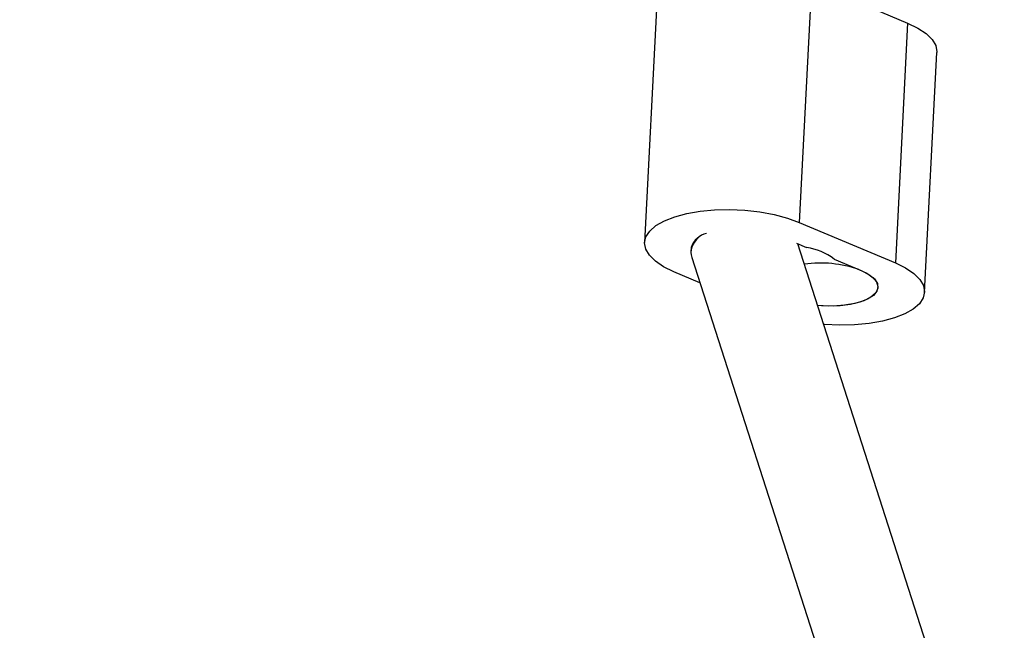
# Model space of a CAD drawing. Units: millimetres. Extents: x 0 to 17035, y 0 to 18953.
# Drawn here: x 3058 to 3208, y 15541 to 15633 of the extents above; entities that cross this region are included whole.
import ezdxf

# ---------------------------------------------------------------- set-up
doc = ezdxf.new("R2010")
doc.units = ezdxf.units.MM

msp = doc.modelspace()

# ---------------------------------------------------------------- linework, layer by layer
at = {"color": 7, "linetype": 'Continuous', "lineweight": 25, "ltscale": 100}
for p, q in [((3178.37, 15639.15), (3176.5, 15602.64)), ((3178.37, 15639.15), (3192.98, 15632.98)), ((3154.85, 15636.12), (3152.98, 15599.6)), ((3192.98, 15632.98), (3191.11, 15596.47)), ((3195.56, 15592), (3197.43, 15628.51)), ((3176.5, 15602.64), (3191.11, 15596.47)), ((3160.07, 15598.83), (3160.03, 15598.14)), ((3176.1, 15599.47), (3177.62, 15598.83)), ((3230.29, 15431.29), (3176.28, 15599.4)), ((3160.14, 15597.31), (3215.06, 15426.39)), ((3181.82, 15597.06), (3185.93, 15595.33)), ((3161.38, 15593.47), (3157.43, 15595.14))]:
    msp.add_line(p, q, dxfattribs=at)
at = {"color": 7, "linetype": 'Continuous', "lineweight": 25, "ltscale": 100, "flags": 128}
for points in [[(3192.98, 15632.98), (3194.54, 15632.22), (3195.79, 15631.38), (3196.7, 15630.48), (3197.26, 15629.54), (3197.43, 15628.6), (3197.43, 15628.51)], [(3157.43, 15595.14), (3155.87, 15595.9), (3154.62, 15596.74), (3153.71, 15597.64), (3153.15, 15598.58), (3152.98, 15599.52), (3153.18, 15600.45), (3153.77, 15601.33), (3154.71, 15602.15), (3155.98, 15602.88), (3157.56, 15603.5), (3159.39, 15603.99), (3161.43, 15604.35), (3163.62, 15604.55), (3165.9, 15604.6), (3168.21, 15604.5), (3170.48, 15604.24), (3172.66, 15603.84), (3174.69, 15603.3), (3176.5, 15602.64)], [(3185.58, 15595.46), (3186.79, 15594.91), (3187.69, 15594.27), (3188.26, 15593.58), (3188.47, 15592.88), (3188.3, 15592.18), (3187.77, 15591.54), (3186.89, 15590.97), (3185.72, 15590.51), (3184.3, 15590.17), (3182.7, 15589.97), (3181, 15589.92), (3179.29, 15590.02)], [(3191.11, 15596.47), (3192.67, 15595.71), (3193.92, 15594.87), (3194.83, 15593.96), (3195.38, 15593.03), (3195.56, 15592.09), (3195.35, 15591.16), (3194.77, 15590.27), (3193.83, 15589.46), (3192.55, 15588.73), (3190.98, 15588.11), (3189.15, 15587.62), (3187.11, 15587.26), (3184.92, 15587.06), (3182.64, 15587), (3180.33, 15587.11), (3180.22, 15587.12)], [(3185.93, 15595.33), (3187.09, 15594.72), (3187.92, 15594.04), (3188.38, 15593.32), (3188.45, 15592.59), (3188.11, 15591.89), (3187.39, 15591.26), (3186.32, 15590.72), (3184.96, 15590.3), (3183.38, 15590.03), (3181.65, 15589.92), (3179.86, 15589.97), (3179.29, 15590.02)]]:
    msp.add_lwpolyline(points, dxfattribs=at)
at = {"color": 7, "linetype": 'Continuous', "lineweight": 25, "ltscale": 10000}
for centre, radius, start, end in [((2395.13, 16624.3), 1500, 25.11507, 242.29935), ((3163.1, 15597.85), 3.19, 102.5567, 162.0876), ((3175.88, 15588.86), 10.13, 54.1209, 80.1148), ((3179.7, 15578.65), 17.81, 70.7156, 97.8341)]:
    msp.add_arc(centre, radius, start, end, dxfattribs=at)
msp.add_ellipse((3168.08, 15598.77), major_axis=(8.03, 1.05), ratio=0.531438, start_param=2.518717, end_param=3.238579, dxfattribs=at)

doc.saveas('drawing.dxf')
